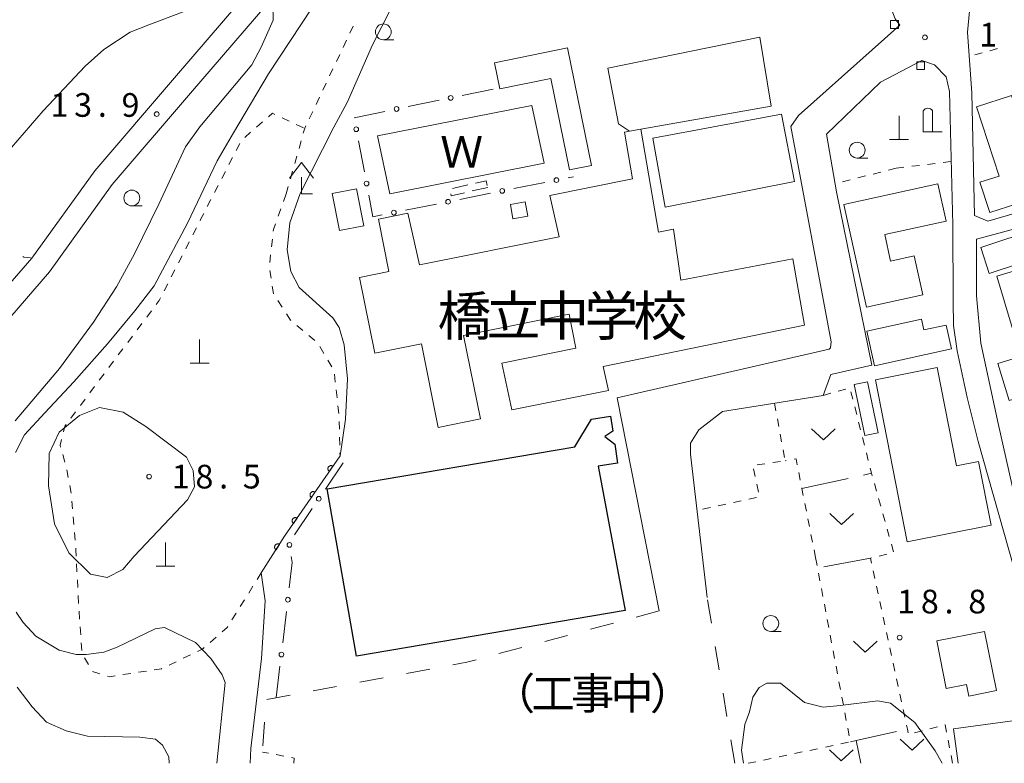
# Model space of a CAD drawing. Units: millimetres. Extents: x -78000 to -76000, y 39000 to 40270.
# Drawn here: x -76637 to -76481, y 39000 to 39118 of the extents above; entities that cross this region are included whole.
import ezdxf

# ---------------------------------------------------------------- set-up
doc = ezdxf.new("R2010")
doc.units = ezdxf.units.MM
for name, color, linetype, lineweight in [('210100_道路縁（街区線）', 7, 'Continuous', 15), ('300100_普通建物', 7, 'Continuous', 15), ('300200_堅ろう建物', 7, 'Continuous', 30), ('300300_普通無壁舎', 7, 'Continuous', 9), ('340106_門（真形）', 7, 'Continuous', 9), ('420100_墓碑', 7, 'Continuous', 15), ('420200_記念碑', 7, 'Continuous', 15), ('420400_路傍祠', 7, 'Continuous', 15), ('510100_水涯線（河川、湖池等）（海岸線）', 7, 'Continuous', 15), ('611000_被覆(直)', 7, 'Continuous', 20), ('613000_垣', 7, 'Continuous', 20), ('620100_区域界', 7, 'Continuous', 9), ('630100_植生界', 7, 'Continuous', 9), ('630200_耕地界', 7, 'Continuous', 9), ('631300_畑', 7, 'Continuous', 9), ('633100_広葉樹林', 7, 'Continuous', 9), ('710100_等高線（計曲線）', 7, 'Continuous', 20), ('710200_等高線（主曲線）', 7, 'Continuous', 9), ('731200_図化機測定による標高点', 7, 'Continuous', 20), ('731207_図化機測定による標高点（注記）', 7, 'Continuous', 20), ('813100_建物の名称', 7, 'Continuous', 0), ('818100_説明注記', 7, 'Continuous', 0)]:
    doc.layers.add(name, color=color, linetype=linetype, lineweight=lineweight)
doc.styles.add('Style-Kanji', font='txt')
doc.styles.add('Style-WORKING', font='txt')

msp = doc.modelspace()

# ---------------------------------------------------------------- linework, layer by layer
at = {"layer": '210100_道路縁（街区線）', "flags": 128}
for points in [[(-76457.75, 39093.98), (-76465.92, 39092.26), (-76465.65, 39091.18), (-76483.95, 39085.87), (-76486.11, 39086.74), (-76486.5, 39106.12), (-76487.2, 39115.82), (-76485.53, 39133.54), (-76483.13, 39147.95), (-76481.76, 39157.74), (-76479.17, 39170.85), (-76476.86, 39181.27), (-76454.74, 39176.86), (-76450.79, 39197.06), (-76447.66, 39212.05), (-76425.82, 39206.52)], [(-76513.95, 39102.61), (-76497.9, 39116.93), (-76498.65, 39117.93), (-76506.65, 39138.49), (-76509.4, 39143.56), (-76513.15, 39149.39), (-76516.04, 39155.59), (-76517.72, 39156.97), (-76520.82, 39156.44), (-76522.59, 39156.14), (-76525.76, 39153.83), (-76538.62, 39144.92), (-76548.28, 39157.09), (-76559.26, 39170.11), (-76566.71, 39166.11), (-76586.31, 39157.6)], [(-76693.99, 39000), (-76684.19, 39016.68), (-76679.76, 39022.76), (-76676.347, 39027.453), (-76673.87, 39030.86), (-76664.6, 39044.52), (-76656.55, 39054.45), (-76646.58, 39067.05), (-76641.52, 39072.9), (-76639.18, 39075.61), (-76635.37, 39080.01), (-76625.41, 39093.84), (-76612.8, 39108.57), (-76597.57, 39126.32), (-76592.66, 39132.13), (-76588.12, 39137.5), (-76587.08, 39140.16), (-76587.1, 39143.69), (-76588.53, 39149.33), (-76594.77, 39162.71)], [(-76689.93, 39000), (-76681.25, 39014.76), (-76670.99, 39028.87), (-76661.79, 39042.43), (-76653.82, 39052.27), (-76643.88, 39064.82), (-76632.62, 39077.84), (-76622.65, 39091.68), (-76610.27, 39106.15), (-76594.92, 39124.04), (-76585.07, 39135.68), (-76581.26, 39141.09)], [(-76509.52, 39099.62), (-76500.96, 39107.87), (-76494.43, 39111.33), (-76492.42, 39110.64), (-76490.58, 39108.73), (-76490.03, 39106.41), (-76489.54, 39085.27), (-76489.47, 39073.19), (-76489.42, 39069.36), (-76488.85, 39065.35), (-76487.25, 39057.93), (-76485.48, 39050.99), (-76475.79, 39016.66), (-76471.24, 39000)], [(-76513.95, 39102.61), (-76515.16, 39100.88), (-76508.79, 39066.75), (-76508.88, 39065.82), (-76509.13, 39065.57), (-76542.69, 39057.91), (-76536.04, 39024.13)], [(-76528.43, 39026.24), (-76531.08, 39048.96), (-76531.08, 39050.73), (-76529.76, 39052.83), (-76525.99, 39055.7), (-76510.07, 39058.28), (-76508.83, 39061.56), (-76502.35, 39063.07), (-76507.94, 39090.5), (-76509.52, 39099.62)], [(-76429.77, 39050.46), (-76473.75, 39038.17), (-76479.33, 39040.47), (-76482.34, 39053.84), (-76485.07, 39066.53), (-76485.78, 39074.03), (-76485.78, 39083.02), (-76459.11, 39090.17), (-76457.15, 39090.78)]]:
    msp.add_lwpolyline(points, dxfattribs=at)
at = {"layer": '300100_普通建物', "flags": 128}
for points in [[(-76520.1, 39114.984), (-76544.14, 39110.124), (-76542.48, 39101.304), (-76540.72, 39100.144), (-76518.29, 39104.104), (-76520.1, 39114.984)], [(-76562.11, 39110.96), (-76550.55, 39113.31), (-76546.76, 39094.68), (-76550.25, 39093.97), (-76553.19, 39108.47), (-76561.27, 39106.83), (-76562.11, 39110.96)], [(-76480.21, 39105.76), (-76475.11, 39090), (-76483.67, 39087.23), (-76485.23, 39092.03), (-76482.2, 39093.01), (-76485.75, 39103.96), (-76480.21, 39105.76)], [(-76537.046, 39099.015), (-76535.07, 39088.058), (-76514.59, 39092.158), (-76516.666, 39102.795), (-76537.046, 39099.015)], [(-76538.934, 39100.459), (-76536.148, 39084.132), (-76533.767, 39084.586), (-76532.611, 39076.523), (-76514.884, 39079.909), (-76512.99, 39069.376), (-76544.882, 39062.858), (-76544.043, 39059.037), (-76559.373, 39055.982), (-76560.969, 39063.391), (-76549.22, 39065.731), (-76550.299, 39071.131), (-76567.019, 39067.776), (-76564.345, 39054.55), (-76571.037, 39053.208), (-76573.691, 39066.438), (-76581.062, 39064.959), (-76583.472, 39076.965), (-76578.841, 39077.89), (-76580.51, 39086.204), (-76575.831, 39087.119), (-76574.001, 39078.94), (-76551.873, 39083.395), (-76553.369, 39089.909), (-76540.243, 39092.545), (-76541.531, 39099.974), (-76540.72, 39100.144), (-76538.934, 39100.459)], [(-76583.955, 39090.995), (-76582.795, 39085.145), (-76586.675, 39084.375), (-76587.845, 39090.225), (-76583.955, 39090.995)], [(-76494.26, 39074.22), (-76503.18, 39072.24), (-76506.78, 39088.49), (-76491.9, 39091.79), (-76490.59, 39085.89), (-76500.31, 39083.74), (-76499.37, 39079.53), (-76495.63, 39080.37), (-76494.26, 39074.22)], [(-76557.248, 39088.94), (-76556.828, 39086.66), (-76559.188, 39086.23), (-76559.598, 39088.52), (-76557.248, 39088.94)], [(-76474.63, 39080.61), (-76483.74, 39077.6), (-76485.09, 39081.72), (-76475.98, 39084.73), (-76474.63, 39080.61)], [(-76472.51, 39080.16), (-76466.92, 39061.57), (-76480.61, 39057.45), (-76482.38, 39063.33), (-76478.74, 39064.43), (-76482.56, 39077.13), (-76472.51, 39080.16)], [(-76489.74, 39065.66), (-76501.93, 39062.97), (-76503.13, 39068.42), (-76494.49, 39070.32), (-76494.12, 39068.63), (-76490.56, 39069.41), (-76489.74, 39065.66)], [(-76496.73, 39035.1), (-76501.78, 39060.76), (-76491.99, 39062.69), (-76488.92, 39047.09), (-76485.45, 39047.8), (-76483.47, 39037.71), (-76496.73, 39035.1)], [(-76503.44, 39051.93), (-76505.13, 39059.99), (-76503.06, 39060.42), (-76501.37, 39052.36), (-76503.44, 39051.93)], [(-76484.49, 39020.9), (-76492.07, 39019.42), (-76490.58, 39011.86), (-76487.33, 39012.5), (-76486.97, 39010.66), (-76482.6, 39011.54), (-76484.49, 39020.9)], [(-76488.66, 39000), (-76489.39, 39005.46), (-76478.12, 39006.97), (-76477.54, 39002.58), (-76473.32, 39003.15), (-76472.9, 39000)]]:
    msp.add_lwpolyline(points, dxfattribs=at)
at = {"layer": '300200_堅ろう建物', "flags": 128}
msp.add_lwpolyline([(-76549.398, 39050.11), (-76546.749, 39054.503), (-76543.761, 39054.982), (-76543.388, 39052.607), (-76544.649, 39051.755), (-76543.078, 39050.564), (-76542.648, 39047.555), (-76545.692, 39047.047), (-76541.425, 39024.196), (-76583.996, 39016.964), (-76588.591, 39043.478), (-76549.398, 39050.11)], dxfattribs=at)
at = {"layer": '300300_普通無壁舎'}
for p, q in [((-76568.771, 39091.063), (-76566.334, 39091.619)), ((-76563.19, 39091.21), (-76565.626, 39090.649))]:
    msp.add_line(p, q, dxfattribs=at)
at = {"layer": '300300_普通無壁舎', "flags": 128}
for points in [[(-76565.115, 39091.897), (-76563.44, 39092.28), (-76563.262, 39091.519)], [(-76566.844, 39090.369), (-76568.97, 39089.88), (-76569.042, 39090.191)]]:
    msp.add_lwpolyline(points, dxfattribs=at)
at = {"layer": '340106_門（真形）'}
for p, q in [((-76498.115, 39117.645), (-76499.365, 39117.645)), ((-76499.365, 39117.645), (-76499.365, 39116.395)), ((-76498.115, 39116.395), (-76498.115, 39117.645)), ((-76499.365, 39116.395), (-76498.115, 39116.395)), ((-76493.995, 39111.115), (-76495.245, 39111.115)), ((-76495.245, 39111.115), (-76495.245, 39109.865)), ((-76493.995, 39109.865), (-76493.995, 39111.115)), ((-76495.245, 39109.865), (-76493.995, 39109.865))]:
    msp.add_line(p, q, dxfattribs=at)
at = {"layer": '420100_墓碑'}
for p, q in [((-76498.04, 39098.82), (-76498.04, 39102.57)), ((-76499.54, 39098.82), (-76496.54, 39098.82)), ((-76608.82, 39063.37), (-76608.82, 39067.12)), ((-76610.32, 39063.37), (-76607.32, 39063.37)), ((-76614.22, 39031.21), (-76614.22, 39034.96)), ((-76615.72, 39031.21), (-76612.72, 39031.21))]:
    msp.add_line(p, q, dxfattribs=at)
at = {"layer": '420200_記念碑'}
for p, q in [((-76494.22, 39099.99), (-76494.22, 39103.338)), ((-76492.72, 39099.99), (-76492.72, 39103.338)), ((-76494.22, 39099.99), (-76491.22, 39099.99))]:
    msp.add_line(p, q, dxfattribs=at)
msp.add_arc((-76493.47, 39102.84), 0.9, 33.55731, 146.44269, dxfattribs=at)
at = {"layer": '420400_路傍祠'}
for p, q in [((-76592.68, 39095.17), (-76594.556, 39092.67)), ((-76592.68, 39095.17), (-76590.806, 39092.67)), ((-76592.68, 39090.17), (-76592.68, 39092.837)), ((-76592.68, 39090.17), (-76590.93, 39090.17))]:
    msp.add_line(p, q, dxfattribs=at)
at = {"layer": '510100_水涯線（河川、湖池等）（海岸線）', "flags": 128}
msp.add_lwpolyline([(-76580.62, 39099.39), (-76556.21, 39104.2), (-76554.25, 39095.03), (-76578.7, 39090.17), (-76580.62, 39099.39)], dxfattribs=at)
at = {"layer": '611000_被覆(直)', "flags": 128}
for points in [[(-76586.58, 39048.71), (-76595.35, 39035.97), (-76599.06, 39030.15)], [(-76587.714, 39047.063), (-76587.751, 39047.086), (-76587.79, 39047.105), (-76587.83, 39047.122), (-76587.872, 39047.135), (-76587.914, 39047.144), (-76587.958, 39047.149), (-76588.001, 39047.151), (-76588.045, 39047.148), (-76588.088, 39047.143), (-76588.131, 39047.132), (-76588.173, 39047.12), (-76588.212, 39047.102), (-76588.251, 39047.081), (-76588.288, 39047.058), (-76588.322, 39047.031), (-76588.353, 39047.001), (-76588.383, 39046.969), (-76588.409, 39046.934), (-76588.433, 39046.897), (-76588.452, 39046.858), (-76588.469, 39046.818), (-76588.482, 39046.776), (-76588.49, 39046.734), (-76588.496, 39046.69), (-76588.498, 39046.647), (-76588.495, 39046.604), (-76588.49, 39046.56), (-76588.479, 39046.517), (-76588.466, 39046.476), (-76588.449, 39046.436), (-76588.428, 39046.397), (-76588.405, 39046.361), (-76588.378, 39046.326), (-76588.348, 39046.295), (-76588.316, 39046.265), (-76588.281, 39046.239)], [(-76588.281, 39046.239), (-76587.714, 39047.063)], [(-76590.549, 39042.944), (-76590.587, 39042.967), (-76590.625, 39042.987), (-76590.665, 39043.003), (-76590.707, 39043.016), (-76590.75, 39043.025), (-76590.793, 39043.031), (-76590.837, 39043.033), (-76590.88, 39043.03), (-76590.924, 39043.025), (-76590.966, 39043.014), (-76591.008, 39043.001), (-76591.048, 39042.984), (-76591.086, 39042.963), (-76591.123, 39042.94), (-76591.157, 39042.912), (-76591.189, 39042.883), (-76591.218, 39042.851), (-76591.245, 39042.816), (-76591.268, 39042.778), (-76591.287, 39042.74), (-76591.304, 39042.7), (-76591.317, 39042.658), (-76591.325, 39042.615), (-76591.331, 39042.572), (-76591.333, 39042.528), (-76591.33, 39042.485), (-76591.325, 39042.441), (-76591.314, 39042.399), (-76591.302, 39042.357), (-76591.284, 39042.317), (-76591.263, 39042.279), (-76591.24, 39042.242), (-76591.213, 39042.208), (-76591.183, 39042.176), (-76591.151, 39042.147), (-76591.116, 39042.12)], [(-76591.116, 39042.12), (-76590.549, 39042.944)], [(-76593.384, 39038.826), (-76593.422, 39038.849), (-76593.46, 39038.868), (-76593.5, 39038.885), (-76593.542, 39038.898), (-76593.585, 39038.907), (-76593.628, 39038.912), (-76593.672, 39038.914), (-76593.715, 39038.911), (-76593.759, 39038.906), (-76593.801, 39038.895), (-76593.843, 39038.883), (-76593.883, 39038.865), (-76593.921, 39038.844), (-76593.958, 39038.821), (-76593.992, 39038.794), (-76594.024, 39038.764), (-76594.053, 39038.732), (-76594.08, 39038.697), (-76594.103, 39038.66), (-76594.122, 39038.621), (-76594.139, 39038.581), (-76594.152, 39038.539), (-76594.161, 39038.497), (-76594.166, 39038.453), (-76594.168, 39038.41), (-76594.165, 39038.366), (-76594.16, 39038.323), (-76594.149, 39038.28), (-76594.137, 39038.239), (-76594.119, 39038.199), (-76594.098, 39038.16), (-76594.075, 39038.124), (-76594.048, 39038.089), (-76594.018, 39038.058), (-76593.986, 39038.028), (-76593.951, 39038.002)], [(-76593.951, 39038.002), (-76593.384, 39038.826)], [(-76596.174, 39034.677), (-76596.212, 39034.699), (-76596.252, 39034.717), (-76596.292, 39034.732), (-76596.334, 39034.744), (-76596.377, 39034.751), (-76596.421, 39034.755), (-76596.465, 39034.755), (-76596.508, 39034.751), (-76596.551, 39034.744), (-76596.593, 39034.732), (-76596.634, 39034.718), (-76596.674, 39034.699), (-76596.712, 39034.677), (-76596.747, 39034.652), (-76596.781, 39034.624), (-76596.811, 39034.593), (-76596.839, 39034.56), (-76596.865, 39034.524), (-76596.887, 39034.486), (-76596.905, 39034.447), (-76596.92, 39034.406), (-76596.931, 39034.364), (-76596.938, 39034.321), (-76596.942, 39034.277), (-76596.943, 39034.234), (-76596.938, 39034.191), (-76596.932, 39034.147), (-76596.919, 39034.105), (-76596.905, 39034.064), (-76596.886, 39034.025), (-76596.864, 39033.987), (-76596.84, 39033.951), (-76596.811, 39033.918), (-76596.781, 39033.887), (-76596.748, 39033.859), (-76596.712, 39033.834)], [(-76596.712, 39033.834), (-76596.174, 39034.677)]]:
    msp.add_lwpolyline(points, dxfattribs=at)
at = {"layer": '613000_垣'}
for p, q in [((-76562.32, 39106.78), (-76567.218, 39105.774)), ((-76570.891, 39105.019), (-76575.789, 39104.013)), ((-76579.462, 39103.258), (-76584.36, 39102.252)), ((-76583.666, 39098.577), (-76582.724, 39093.667)), ((-76550.47, 39092.74), (-76549.62, 39092.91)), ((-76559.05, 39091.02), (-76554.147, 39092.003)), ((-76567.629, 39089.301), (-76562.727, 39090.284)), ((-76576.209, 39087.582), (-76571.306, 39088.565)), ((-76588.889, 39043.444), (-76586.089, 39047.587)), ((-76593.789, 39036.195), (-76590.989, 39040.337)), ((-76595.649, 39019.089), (-76595.06, 39024.054)), ((-76596.68, 39010.4), (-76596.091, 39015.365))]:
    msp.add_line(p, q, dxfattribs=at)
at = {"layer": '613000_垣', "flags": 128}
for points in [[(-76582.018, 39089.984), (-76581.36, 39086.55), (-76579.886, 39086.845)], [(-76594.618, 39027.778), (-76594.14, 39031.81), (-76594.292, 39032.737)]]:
    msp.add_lwpolyline(points, dxfattribs=at)
at = {"layer": '613000_垣'}
for centre in [(-76569.054, 39105.396), (-76577.625, 39103.636), (-76584.019, 39100.419), (-76552.309, 39092.371), (-76582.371, 39091.825), (-76560.888, 39090.652), (-76569.468, 39088.933), (-76578.047, 39087.214), (-76589.939, 39041.891), (-76594.596, 39034.588), (-76594.839, 39025.916), (-76595.87, 39017.227)]:
    msp.add_circle(centre, 0.375, dxfattribs=at)
at = {"layer": '620100_区域界'}
for p, q in [((-76527.758, 39022.196), (-76528.373, 39025.895)), ((-76536.04, 39024.13), (-76539.664, 39023.165)), ((-76543.287, 39022.199), (-76546.911, 39021.234)), ((-76550.534, 39020.268), (-76554.158, 39019.303)), ((-76557.782, 39018.337), (-76561.405, 39017.372)), ((-76526.529, 39014.797), (-76527.143, 39018.496)), ((-76572.377, 39014.924), (-76576.064, 39014.238)), ((-76579.751, 39013.553), (-76583.438, 39012.867)), ((-76587.124, 39012.182), (-76590.811, 39011.496)), ((-76594.498, 39010.811), (-76598.185, 39010.125)), ((-76525.299, 39007.399), (-76525.914, 39011.098)), ((-76598.556, 39006.495), (-76598.8, 39002.753)), ((-76524.07, 39000), (-76524.685, 39003.699))]:
    msp.add_line(p, q, dxfattribs=at)
at = {"layer": '620100_区域界', "flags": 128}
msp.add_lwpolyline([(-76565.029, 39016.407), (-76566.48, 39016.02), (-76568.69, 39015.609)], dxfattribs=at)
at = {"layer": '630100_植生界'}
for p, q in [((-76585.021, 39115.648), (-76584.485, 39116.777)), ((-76586.092, 39113.389), (-76585.556, 39114.518)), ((-76484.854, 39112.538), (-76486.059, 39112.207)), ((-76482.443, 39113.201), (-76483.649, 39112.87)), ((-76587.163, 39111.13), (-76586.627, 39112.259)), ((-76588.234, 39108.871), (-76587.698, 39110.001)), ((-76589.305, 39106.612), (-76588.769, 39107.742)), ((-76590.376, 39104.353), (-76589.841, 39105.483)), ((-76591.447, 39102.094), (-76590.912, 39103.224)), ((-76595.767, 39102.245), (-76594.634, 39101.718)), ((-76599.793, 39100.764), (-76598.85, 39101.584)), ((-76593.501, 39101.19), (-76592.368, 39100.662)), ((-76601.679, 39099.123), (-76600.736, 39099.943)), ((-76593.077, 39097.384), (-76592.735, 39098.586)), ((-76603.028, 39097.061), (-76602.456, 39098.172)), ((-76604.171, 39094.837), (-76603.6, 39095.949)), ((-76593.761, 39094.979), (-76593.419, 39096.181)), ((-76498.52, 39094.25), (-76499.732, 39093.944)), ((-76498.52, 39094.25), (-76497.279, 39094.4)), ((-76496.038, 39094.551), (-76494.797, 39094.701)), ((-76493.556, 39094.851), (-76492.315, 39095.002)), ((-76491.074, 39095.152), (-76489.834, 39095.302)), ((-76605.315, 39092.614), (-76604.743, 39093.726)), ((-76594.446, 39092.575), (-76594.103, 39093.777)), ((-76505.791, 39092.411), (-76507.003, 39092.105)), ((-76503.367, 39093.024), (-76504.579, 39092.718)), ((-76500.944, 39093.637), (-76502.156, 39093.331)), ((-76606.458, 39090.391), (-76605.886, 39091.503)), ((-76595.13, 39090.17), (-76594.788, 39091.372)), ((-76607.602, 39088.168), (-76607.03, 39089.279)), ((-76595.13, 39090.17), (-76595.546, 39088.991)), ((-76595.962, 39087.812), (-76596.378, 39086.634)), ((-76609.885, 39083.72), (-76609.315, 39084.832)), ((-76597.291, 39083.02), (-76597.432, 39081.778)), ((-76611.025, 39081.495), (-76610.455, 39082.607)), ((-76612.165, 39079.27), (-76611.595, 39080.382)), ((-76597.573, 39080.536), (-76597.714, 39079.294)), ((-76613.306, 39077.045), (-76612.736, 39078.158)), ((-76597.682, 39078.055), (-76597.497, 39076.819)), ((-76614.446, 39074.82), (-76613.876, 39075.933)), ((-76596.419, 39073.307), (-76595.743, 39072.256)), ((-76617.203, 39070.669), (-76616.453, 39071.668)), ((-76618.704, 39068.67), (-76617.954, 39069.669)), ((-76593.425, 39069.358), (-76592.464, 39068.558)), ((-76620.205, 39066.671), (-76619.455, 39067.67)), ((-76591.504, 39067.757), (-76590.544, 39066.957)), ((-76589.755, 39066.012), (-76589.127, 39064.931)), ((-76621.707, 39064.671), (-76620.956, 39065.671)), ((-76623.208, 39062.672), (-76622.457, 39063.672)), ((-76588.499, 39063.851), (-76587.87, 39062.77)), ((-76624.709, 39060.673), (-76623.958, 39061.673)), ((-76587.48, 39061.611), (-76587.338, 39060.369)), ((-76626.21, 39058.674), (-76625.459, 39059.673)), ((-76587.195, 39059.127), (-76587.053, 39057.885)), ((-76510.07, 39058.28), (-76508.863, 39058.606)), ((-76507.656, 39058.932), (-76506.45, 39059.257)), ((-76505.666, 39058.86), (-76505.359, 39057.649)), ((-76627.711, 39056.675), (-76626.961, 39057.674)), ((-76586.91, 39056.643), (-76586.768, 39055.401)), ((-76517.76, 39057.04), (-76517.535, 39055.81)), ((-76505.052, 39056.437), (-76504.745, 39055.225)), ((-76629.212, 39054.676), (-76628.462, 39055.675)), ((-76586.715, 39054.153), (-76586.684, 39052.904)), ((-76517.31, 39054.581), (-76517.085, 39053.351)), ((-76504.438, 39054.014), (-76504.131, 39052.802)), ((-76516.86, 39052.122), (-76516.635, 39050.892)), ((-76586.653, 39051.654), (-76586.622, 39050.404)), ((-76503.824, 39051.59), (-76503.517, 39050.378)), ((-76630.154, 39047.688), (-76630.491, 39048.892)), ((-76586.591, 39049.155), (-76586.58, 39048.71)), ((-76516.411, 39049.662), (-76516.186, 39048.433)), ((-76503.21, 39049.167), (-76502.903, 39047.955)), ((-76519.275, 39047.449), (-76520.512, 39047.27)), ((-76516.801, 39047.807), (-76518.038, 39047.628)), ((-76515.906, 39047.941), (-76516.09, 39047.91)), ((-76629.615, 39045.25), (-76629.829, 39046.482)), ((-76521.08, 39046.628), (-76520.811, 39045.407)), ((-76513.686, 39044.842), (-76513.928, 39046.069)), ((-76629.187, 39042.788), (-76629.401, 39044.019)), ((-76520.542, 39044.187), (-76520.272, 39042.966)), ((-76501.943, 39044.33), (-76501.606, 39043.127)), ((-76628.957, 39040.299), (-76629.059, 39041.545)), ((-76525.48, 39041.057), (-76526.701, 39040.79)), ((-76523.037, 39041.59), (-76524.258, 39041.323)), ((-76520.595, 39042.124), (-76521.816, 39041.857)), ((-76512.715, 39039.937), (-76512.958, 39041.164)), ((-76501.269, 39041.923), (-76500.933, 39040.719)), ((-76527.922, 39040.523), (-76529.143, 39040.256)), ((-76500.596, 39039.515), (-76500.259, 39038.311)), ((-76628.751, 39037.808), (-76628.854, 39039.053)), ((-76512.23, 39037.485), (-76512.473, 39038.711)), ((-76628.545, 39035.316), (-76628.648, 39036.562)), ((-76511.745, 39035.032), (-76511.988, 39036.259)), ((-76499.923, 39037.108), (-76499.586, 39035.904)), ((-76499.249, 39034.7), (-76498.912, 39033.496)), ((-76511.26, 39032.58), (-76511.503, 39033.806)), ((-76499.979, 39033.118), (-76501.195, 39032.828)), ((-76628.24, 39030.326), (-76628.305, 39031.574)), ((-76511.26, 39032.58), (-76511.028, 39031.352)), ((-76502.41, 39032.538), (-76502.57, 39032.5)), ((-76502.402, 39031.721), (-76502.57, 39032.5)), ((-76599.06, 39030.15), (-76599.723, 39029.09)), ((-76510.796, 39030.123), (-76510.564, 39028.895)), ((-76501.874, 39029.278), (-76502.138, 39030.499)), ((-76628.11, 39027.829), (-76628.175, 39029.078)), ((-76600.386, 39028.031), (-76601.049, 39026.971)), ((-76510.333, 39027.667), (-76510.101, 39026.438)), ((-76501.346, 39026.834), (-76501.61, 39028.056)), ((-76627.981, 39025.333), (-76628.046, 39026.581)), ((-76601.713, 39025.912), (-76602.376, 39024.852)), ((-76509.869, 39025.21), (-76509.637, 39023.982)), ((-76500.819, 39024.39), (-76501.083, 39025.612)), ((-76627.827, 39022.837), (-76627.912, 39024.085)), ((-76603.039, 39023.792), (-76603.702, 39022.733)), ((-76509.405, 39022.754), (-76509.173, 39021.525)), ((-76500.291, 39021.947), (-76500.555, 39023.168)), ((-76627.657, 39020.343), (-76627.742, 39021.59)), ((-76499.763, 39019.503), (-76500.027, 39020.725)), ((-76627.488, 39017.849), (-76627.573, 39019.096)), ((-76606.196, 39019.984), (-76607.136, 39019.159)), ((-76508.941, 39020.297), (-76508.71, 39019.069)), ((-76508.478, 39017.84), (-76508.246, 39016.612)), ((-76499.236, 39017.059), (-76499.499, 39018.281)), ((-76626.426, 39015.623), (-76627.045, 39016.71)), ((-76612.534, 39016.097), (-76613.661, 39015.556)), ((-76610.28, 39017.179), (-76611.407, 39016.638)), ((-76498.708, 39014.616), (-76498.972, 39015.837)), ((-76624.614, 39014.165), (-76625.807, 39014.539)), ((-76617.252, 39014.614), (-76618.488, 39014.425)), ((-76508.014, 39015.384), (-76507.782, 39014.155)), ((-76619.723, 39014.236), (-76620.959, 39014.047)), ((-76507.55, 39012.927), (-76507.318, 39011.699)), ((-76498.18, 39012.172), (-76498.444, 39013.394)), ((-76507.087, 39010.47), (-76506.855, 39009.242)), ((-76497.653, 39009.728), (-76497.916, 39010.95)), ((-76497.125, 39007.285), (-76497.389, 39008.506)), ((-76506.623, 39008.014), (-76506.391, 39006.786)), ((-76506.159, 39005.557), (-76505.927, 39004.329)), ((-76494.386, 39005.132), (-76495.594, 39004.808)), ((-76491.972, 39005.78), (-76493.179, 39005.456)), ((-76490.028, 39002.454), (-76490.267, 39003.681)), ((-76510.932, 39002.304), (-76512.155, 39002.048)), ((-76508.485, 39002.817), (-76509.709, 39002.561)), ((-76506.038, 39003.33), (-76507.262, 39003.073)), ((-76597.931, 39001.611), (-76598.86, 39001.79)), ((-76595.476, 39001.137), (-76596.703, 39001.374)), ((-76520.719, 39000.254), (-76521.93, 39000)), ((-76518.273, 39000.766), (-76519.496, 39000.51)), ((-76515.826, 39001.279), (-76517.049, 39001.023)), ((-76513.379, 39001.792), (-76514.602, 39001.535)), ((-76489.55, 39000), (-76489.789, 39001.227))]:
    msp.add_line(p, q, dxfattribs=at)
at = {"layer": '630100_植生界', "flags": 128}
for points in [[(-76597.907, 39102.405), (-76597.28, 39102.95), (-76596.9, 39102.773)], [(-76592.393, 39099.788), (-76592.17, 39100.57), (-76591.983, 39100.965)], [(-76608.745, 39085.945), (-76608.66, 39086.11), (-76608.173, 39087.056)], [(-76596.794, 39085.455), (-76597.12, 39084.53), (-76597.15, 39084.262)], [(-76636.794, 39080.279), (-76636.638, 39080.177), (-76635.584, 39080.038)], [(-76597.312, 39075.583), (-76597.14, 39074.43), (-76597.094, 39074.359)], [(-76615.702, 39072.668), (-76615.22, 39073.31), (-76615.016, 39073.708)], [(-76595.068, 39071.204), (-76594.41, 39070.18), (-76594.385, 39070.159)], [(-76630.386, 39052.521), (-76630.17, 39053.4), (-76629.963, 39053.676)], [(-76630.828, 39050.096), (-76630.91, 39050.39), (-76630.684, 39051.307)], [(-76514.171, 39047.295), (-76514.35, 39048.2), (-76514.673, 39048.146)], [(-76502.596, 39046.743), (-76502.39, 39045.93), (-76502.279, 39045.534)], [(-76513.2, 39042.39), (-76513.42, 39043.5), (-76513.443, 39043.616)], [(-76628.369, 39032.823), (-76628.42, 39033.8), (-76628.442, 39034.07)], [(-76604.365, 39021.673), (-76604.48, 39021.49), (-76605.257, 39020.808)], [(-76608.075, 39018.335), (-76608.32, 39018.12), (-76609.154, 39017.72)], [(-76614.788, 39015.015), (-76614.86, 39014.98), (-76616.016, 39014.803)], [(-76622.195, 39013.858), (-76623.16, 39013.71), (-76623.421, 39013.792)], [(-76496.587, 39004.843), (-76496.72, 39005.41), (-76496.861, 39006.063)], [(-76490.506, 39004.908), (-76490.74, 39006.11), (-76490.764, 39006.103)], [(-76593.91, 39000), (-76593.83, 39000.82), (-76594.248, 39000.901)]]:
    msp.add_lwpolyline(points, dxfattribs=at)
at = {"layer": '630200_耕地界'}
for p, q in [((-76503.654, 39045.651), (-76502.39, 39045.93)), ((-76513.42, 39043.5), (-76506.096, 39045.114)), ((-76502.57, 39032.5), (-76509.945, 39031.137)), ((-76504.83, 39003.59), (-76504.09, 39000))]:
    msp.add_line(p, q, dxfattribs=at)
at = {"layer": '630200_耕地界', "flags": 128}
msp.add_lwpolyline([(-76505.75, 39003.39), (-76504.83, 39003.59), (-76498.431, 39005.026)], dxfattribs=at)
at = {"layer": '631300_畑', "flags": 128}
for points in [[(-76511.885, 39052.975), (-76510.01, 39051.225), (-76508.135, 39052.975)], [(-76509.005, 39039.575), (-76507.13, 39037.825), (-76505.255, 39039.575)], [(-76505.265, 39019.345), (-76503.39, 39017.595), (-76501.515, 39019.345)], [(-76497.845, 39003.835), (-76495.97, 39002.085), (-76494.095, 39003.835)], [(-76509.077, 39002.128), (-76507.202, 39000.378), (-76505.327, 39002.128)]]:
    msp.add_lwpolyline(points, dxfattribs=at)
at = {"layer": '633100_広葉樹林'}
for p, q in [((-76579.72, 39114.61), (-76578.053, 39114.61)), ((-76504.67, 39095.87), (-76503.003, 39095.87)), ((-76619.56, 39088.28), (-76617.893, 39088.28)), ((-76518.353, 39020.892), (-76516.686, 39020.892))]:
    msp.add_line(p, q, dxfattribs=at)
for centre in [(-76579.72, 39115.86), (-76504.67, 39097.12), (-76619.56, 39089.53), (-76518.353, 39022.141)]:
    msp.add_circle(centre, 1.25, dxfattribs=at)
at = {"layer": '710100_等高線（計曲線）', "flags": 128}
for points in [[(-76521.7, 39008.13), (-76521.19, 39010.45), (-76520.19, 39012.03), (-76518.97, 39012.69), (-76516.82, 39012.67), (-76513.03, 39009.63), (-76510.08, 39008.87), (-76507.35, 39009.15), (-76501.39, 39009.88), (-76499.39, 39009.52), (-76495.54, 39006.46), (-76492.3, 39001.97), (-76491.19, 39000)], [(-76522.69, 39000), (-76522.98, 39002.1), (-76522.45, 39006.12), (-76521.7, 39008.13)]]:
    msp.add_lwpolyline(points, dxfattribs=at)
at = {"layer": '710200_等高線（主曲線）', "flags": 128}
for points in [[(-76586.58, 39048.71), (-76585.72, 39054.48), (-76585.39, 39060.89), (-76585.94, 39066.28), (-76586.71, 39069.01), (-76587.72, 39070.53), (-76593.04, 39075.34), (-76594.39, 39077.87), (-76594.97, 39081.34), (-76594.52, 39085.58), (-76592.9, 39090.26), (-76587.56, 39100.77), (-76585.41, 39104.74), (-76581.43, 39113.82), (-76578.46, 39119.61), (-76572.6, 39130.12)], [(-76637.97, 39049.22), (-76636.57, 39052.03), (-76633.32, 39055.53), (-76628.76, 39060.4), (-76623.39, 39066.42), (-76619.09, 39071.66), (-76616.03, 39075.65), (-76610.75, 39085.56), (-76606.03, 39095.43), (-76603.43, 39099.88), (-76597.91, 39109.21), (-76591.07, 39119.59), (-76588.05, 39125.08)], [(-76616.88, 39116.98), (-76602.1, 39122.6), (-76601.49, 39122.53), (-76601.07, 39122.24)], [(-76598.2, 39120.21), (-76597.39, 39119.64), (-76597.15, 39118.86), (-76597.15, 39117.71), (-76599.08, 39113.45)], [(-76642.91, 39092.54), (-76640.56, 39095.21), (-76638.64, 39097.54), (-76633.59, 39103.34), (-76626.94, 39110.42), (-76624, 39113.08), (-76619.82, 39115.79), (-76616.88, 39116.98)], [(-76599.08, 39113.45), (-76600.56, 39110.63), (-76608.79, 39100.83), (-76611.03, 39097.65), (-76615.29, 39088.57), (-76619.14, 39080.67), (-76621.97, 39075.49), (-76625.64, 39069.89), (-76631, 39062.51), (-76638.01, 39054.24)], [(-76617.32, 39053.34), (-76610.91, 39048.48), (-76609.83, 39046.37), (-76609.65, 39043.79), (-76610.75, 39041.73), (-76619.21, 39032.79), (-76620.96, 39030.7), (-76623.45, 39029.44), (-76626.1, 39029.94), (-76629.54, 39033.33), (-76631.82, 39037.95), (-76632.75, 39043.93), (-76632.65, 39049.07), (-76631.08, 39052.44), (-76627.84, 39055.1), (-76624.68, 39056.38), (-76620.95, 39055.59), (-76617.32, 39053.34)], [(-76599.06, 39030.15), (-76598.46, 39025.73), (-76599.02, 39016.62), (-76600.71, 39002.32), (-76600.81, 39000)], [(-76606.08, 39000), (-76604.77, 39012.82), (-76605.27, 39014.02), (-76607.03, 39016.6), (-76609.47, 39019.12), (-76614.37, 39021.52), (-76615.87, 39021.32), (-76621.87, 39018.42), (-76623.97, 39017.62), (-76626.77, 39017.22), (-76628.37, 39017.22), (-76631.07, 39017.92), (-76634.77, 39020.12), (-76636.77, 39022.32), (-76637.87, 39023.92)], [(-76637.73, 39012.04), (-76635.35, 39008.96), (-76633.07, 39006.52), (-76629.96, 39005.16), (-76626.6, 39004.32), (-76618.27, 39004.12), (-76615.8, 39003.83), (-76614.68, 39002.85), (-76613.7, 39001.03), (-76613.65, 39000)]]:
    msp.add_lwpolyline(points, dxfattribs=at)
at = {"layer": '731200_図化機測定による標高点'}
for centre in [(-76493.93, 39114.98), (-76615.619, 39102.822), (-76616.83, 39045.41), (-76497.94, 39019.91)]:
    msp.add_circle(centre, 0.375, dxfattribs=at)

# ---------------------------------------------------------------- texts
at = {"layer": '731207_図化機測定による標高点（注記）', "style": 'Style-WORKING'}
for s, p in [('1', (-76485.33, 39113.53)), ('1', (-76632.435, 39102.396)), ('3', (-76628.685, 39102.396)), ('9', (-76621.185, 39102.396)), ('.', (-76624.935, 39102.396)), ('1', (-76613.23, 39043.53)), ('8', (-76609.48, 39043.53)), ('5', (-76601.98, 39043.53)), ('.', (-76605.73, 39043.53)), ('1', (-76498.329, 39023.739)), ('8', (-76494.579, 39023.739)), ('8', (-76487.079, 39023.739)), ('.', (-76490.829, 39023.739))]:
    msp.add_text(s, height=3.75, dxfattribs=at).set_placement(p)
at = {"layer": '813100_建物の名称', "style": 'Style-Kanji'}
for s, p in [('橋', (-76571.137, 39067.748)), ('立', (-76563.387, 39067.748)), ('中', (-76555.637, 39067.748)), ('学', (-76547.887, 39067.748)), ('校', (-76540.137, 39067.748))]:
    msp.add_text(s, height=6.25, dxfattribs=at).set_placement(p)
at = {"layer": '818100_説明注記', "style": 'Style-Kanji'}
for s, p in [('Ｗ', (-76570.72, 39094.36)), ('（', (-76562.489, 39008.561)), ('事', (-76549.989, 39008.561)), ('中', (-76543.739, 39008.561)), ('）', (-76537.489, 39008.561)), ('工', (-76556.239, 39008.561))]:
    msp.add_text(s, height=5, dxfattribs=at).set_placement(p)

doc.saveas('drawing.dxf')
